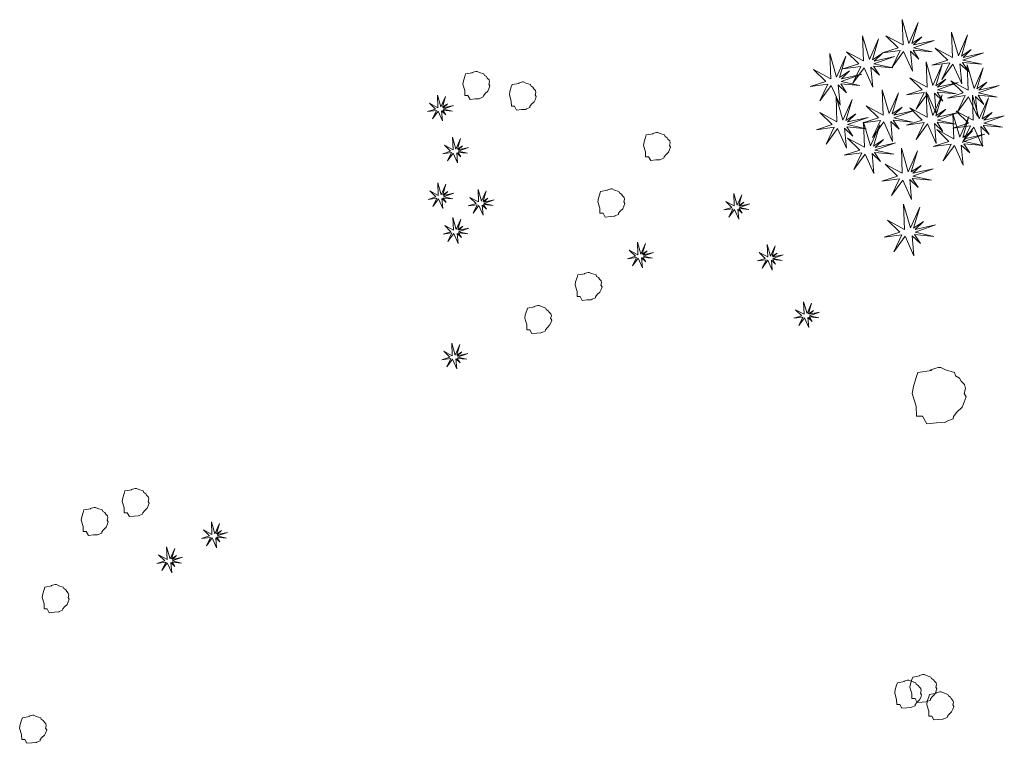
# Model space of a CAD drawing. Units: millimetres. Extents: x 65 to 1543, y -161 to 1527.
# Drawn here: x 680 to 832, y 1369 to 1481 of the extents above; entities that cross this region are included whole.
import ezdxf

# ---------------------------------------------------------------- set-up
doc = ezdxf.new("R2010")
doc.units = ezdxf.units.MM
doc.layers.add('01_Baumbestand', color=80, linetype='Continuous')

msp = doc.modelspace()

# ---------------------------------------------------------------- linework, layer by layer
at = {"layer": '01_Baumbestand', "lineweight": 5}
for points in [[(813.95, 1478.6), (815.86, 1476.73), (813.42, 1475.95), (816.18, 1476.32), (814.94, 1473.72), (816.68, 1476.13), (818.05, 1473.09), (817.76, 1476.2), (819.06, 1474.97), (818.16, 1476.37), (821.13, 1476.09), (818.22, 1476.73), (821.42, 1477.87), (818.25, 1477.16), (819.53, 1478.4), (817.99, 1477.37), (818.96, 1480.64), (817.52, 1477.41), (816.46, 1481.09), (816.6, 1477.18), (813.95, 1478.6), (813.95, 1478.6)], [(807.82, 1476.1), (809.73, 1474.23), (807.28, 1473.45), (810.05, 1473.82), (808.8, 1471.22), (810.55, 1473.63), (811.92, 1470.59), (811.63, 1473.7), (812.93, 1472.47), (812.03, 1473.87), (815, 1473.59), (812.09, 1474.23), (815.28, 1475.36), (812.12, 1474.66), (813.4, 1475.9), (811.86, 1474.87), (812.82, 1478.14), (811.39, 1474.91), (810.33, 1478.59), (810.47, 1474.68), (807.82, 1476.1), (807.82, 1476.1)], [(821.61, 1476.66), (823.53, 1474.79), (821.08, 1474.02), (823.84, 1474.39), (822.6, 1471.79), (824.35, 1474.19), (825.72, 1471.15), (825.43, 1474.26), (826.73, 1473.03), (825.82, 1474.44), (828.8, 1474.16), (825.89, 1474.79), (829.08, 1475.93), (825.92, 1475.23), (827.19, 1476.46), (825.65, 1475.44), (826.62, 1478.71), (825.19, 1475.47), (824.12, 1479.15), (824.27, 1475.24), (821.61, 1476.66), (821.61, 1476.66)], [(802.73, 1473.35), (804.64, 1471.49), (802.2, 1470.71), (804.96, 1471.08), (803.72, 1468.48), (805.47, 1470.88), (806.84, 1467.84), (806.55, 1470.96), (807.85, 1469.73), (806.94, 1471.13), (809.92, 1470.85), (807.01, 1471.49), (810.2, 1472.62), (807.04, 1471.92), (808.31, 1473.15), (806.77, 1472.13), (807.74, 1475.4), (806.3, 1472.17), (805.24, 1475.84), (805.39, 1471.93), (802.73, 1473.35), (802.73, 1473.35)], [(817.66, 1472.06), (819.57, 1470.2), (817.13, 1469.42), (819.89, 1469.79), (818.65, 1467.19), (820.4, 1469.59), (821.76, 1466.55), (821.47, 1469.67), (822.77, 1468.43), (821.87, 1469.84), (824.85, 1469.56), (821.94, 1470.2), (825.13, 1471.33), (821.96, 1470.63), (823.24, 1471.86), (821.7, 1470.84), (822.67, 1474.11), (821.23, 1470.88), (820.17, 1474.55), (820.32, 1470.64), (817.66, 1472.06), (817.66, 1472.06)], [(824.04, 1471.58), (825.95, 1469.72), (823.5, 1468.93), (826.26, 1469.31), (825.02, 1466.7), (826.77, 1469.11), (828.14, 1466.07), (827.85, 1469.18), (829.15, 1467.95), (828.25, 1469.36), (831.22, 1469.08), (828.31, 1469.72), (831.5, 1470.85), (828.34, 1470.15), (829.61, 1471.38), (828.07, 1470.36), (829.04, 1473.63), (827.61, 1470.39), (826.54, 1474.07), (826.69, 1470.16), (824.04, 1471.58), (824.04, 1471.58)], [(750.95, 1468.86), (750.97, 1468.88), (751.51, 1469.09), (751.53, 1469.29), (751.79, 1469.61), (752.19, 1469.99), (752.37, 1470.38), (752.52, 1470.81), (752.35, 1471.07), (752.45, 1471.44), (752.39, 1471.75), (752.13, 1472.01), (751.99, 1472.25), (751.68, 1472.44), (751.6, 1472.68), (750.91, 1472.89), (750.54, 1473.06), (750.35, 1473.06), (749.75, 1472.9), (749.84, 1472.85), (748.76, 1472.68), (748.64, 1472.29), (748.42, 1471.6), (748.34, 1471.07), (748.64, 1470.08), (748.66, 1469.31), (749.13, 1469.31), (749.45, 1468.71), (750.22, 1468.79), (750.85, 1468.82), (750.95, 1468.86), (750.95, 1468.86)], [(758.16, 1467.21), (758.18, 1467.23), (758.72, 1467.45), (758.74, 1467.64), (759, 1467.96), (759.4, 1468.35), (759.58, 1468.73), (759.73, 1469.16), (759.56, 1469.42), (759.67, 1469.79), (759.6, 1470.11), (759.34, 1470.37), (759.2, 1470.6), (758.89, 1470.8), (758.81, 1471.03), (758.12, 1471.24), (757.75, 1471.42), (757.56, 1471.42), (756.96, 1471.25), (757.05, 1471.2), (755.98, 1471.03), (755.85, 1470.65), (755.63, 1469.96), (755.55, 1469.42), (755.85, 1468.44), (755.87, 1467.66), (756.34, 1467.66), (756.66, 1467.06), (757.43, 1467.15), (758.06, 1467.17), (758.16, 1467.21), (758.16, 1467.21)], [(743.14, 1468.15), (744.09, 1467.21), (742.87, 1466.82), (744.25, 1467.01), (743.63, 1465.71), (744.51, 1466.91), (745.19, 1465.39), (745.04, 1466.95), (745.7, 1466.33), (745.24, 1467.03), (746.73, 1466.89), (745.28, 1467.21), (746.87, 1467.78), (745.29, 1467.43), (745.93, 1468.04), (745.16, 1467.53), (745.64, 1469.17), (744.93, 1467.55), (744.39, 1469.39), (744.47, 1467.43), (743.14, 1468.15), (743.14, 1468.15)], [(803.7, 1466.66), (805.61, 1464.8), (803.17, 1464.02), (805.93, 1464.39), (804.69, 1461.79), (806.44, 1464.19), (807.81, 1461.15), (807.51, 1464.26), (808.82, 1463.03), (807.91, 1464.44), (810.89, 1464.16), (807.98, 1464.8), (811.17, 1465.93), (808.01, 1465.23), (809.28, 1466.46), (807.74, 1465.44), (808.71, 1468.71), (807.27, 1465.47), (806.21, 1469.15), (806.36, 1465.24), (803.7, 1466.66), (803.7, 1466.66)], [(810.88, 1467.71), (812.79, 1465.84), (810.35, 1465.06), (813.11, 1465.44), (811.87, 1462.83), (813.62, 1465.24), (814.98, 1462.2), (814.69, 1465.31), (816, 1464.08), (815.09, 1465.48), (818.07, 1465.21), (815.16, 1465.84), (818.35, 1466.98), (815.19, 1466.28), (816.46, 1467.51), (814.92, 1466.48), (815.89, 1469.75), (814.45, 1466.52), (813.39, 1470.2), (813.54, 1466.29), (810.88, 1467.71), (810.88, 1467.71)], [(817.66, 1467.39), (819.57, 1465.52), (817.13, 1464.74), (819.89, 1465.11), (818.65, 1462.51), (820.4, 1464.92), (821.76, 1461.88), (821.47, 1464.99), (822.77, 1463.76), (821.87, 1465.16), (824.85, 1464.88), (821.94, 1465.52), (825.13, 1466.66), (821.96, 1465.95), (823.24, 1467.19), (821.7, 1466.16), (822.67, 1469.43), (821.23, 1466.2), (820.17, 1469.88), (820.32, 1465.97), (817.66, 1467.39), (817.66, 1467.39)], [(824.84, 1466.9), (826.75, 1465.04), (824.31, 1464.26), (827.07, 1464.63), (825.83, 1462.03), (827.58, 1464.43), (828.94, 1461.39), (828.65, 1464.51), (829.96, 1463.27), (829.05, 1464.68), (832.03, 1464.4), (829.12, 1465.04), (832.31, 1466.17), (829.15, 1465.47), (830.42, 1466.7), (828.88, 1465.68), (829.85, 1468.95), (828.41, 1465.72), (827.35, 1469.39), (827.5, 1465.48), (824.84, 1466.9), (824.84, 1466.9)], [(821.82, 1464.04), (823.73, 1462.17), (821.29, 1461.4), (824.05, 1461.77), (822.81, 1459.17), (824.56, 1461.57), (825.92, 1458.53), (825.64, 1461.64), (826.94, 1460.41), (826.03, 1461.82), (829.01, 1461.54), (826.1, 1462.17), (829.29, 1463.31), (826.13, 1462.61), (827.4, 1463.84), (825.86, 1462.82), (826.83, 1466.09), (825.4, 1462.85), (824.33, 1466.53), (824.48, 1462.62), (821.82, 1464.04), (821.82, 1464.04)], [(807.98, 1462.71), (809.89, 1460.84), (807.45, 1460.06), (810.21, 1460.44), (808.96, 1457.83), (810.71, 1460.24), (812.08, 1457.2), (811.79, 1460.31), (813.09, 1459.08), (812.19, 1460.49), (815.16, 1460.2), (812.25, 1460.84), (815.44, 1461.98), (812.28, 1461.27), (813.56, 1462.51), (812.02, 1461.48), (812.99, 1464.75), (811.55, 1461.52), (810.49, 1465.2), (810.63, 1461.29), (807.98, 1462.71), (807.98, 1462.71)], [(778.97, 1459.38), (778.99, 1459.4), (779.53, 1459.62), (779.55, 1459.81), (779.81, 1460.13), (780.21, 1460.52), (780.39, 1460.9), (780.54, 1461.33), (780.37, 1461.59), (780.47, 1461.96), (780.41, 1462.28), (780.15, 1462.54), (780, 1462.77), (779.7, 1462.96), (779.61, 1463.2), (778.93, 1463.41), (778.56, 1463.59), (778.37, 1463.59), (777.76, 1463.42), (777.86, 1463.37), (776.78, 1463.2), (776.65, 1462.81), (776.44, 1462.13), (776.35, 1461.59), (776.65, 1460.6), (776.68, 1459.83), (777.15, 1459.83), (777.47, 1459.23), (778.24, 1459.32), (778.86, 1459.34), (778.97, 1459.38), (778.97, 1459.38)], [(745.48, 1461.61), (746.43, 1460.67), (745.21, 1460.28), (746.59, 1460.47), (745.97, 1459.17), (746.85, 1460.37), (747.53, 1458.85), (747.39, 1460.41), (748.04, 1459.79), (747.59, 1460.49), (749.07, 1460.35), (747.62, 1460.67), (749.21, 1461.24), (747.63, 1460.89), (748.27, 1461.51), (747.5, 1460.99), (747.98, 1462.63), (747.27, 1461.01), (746.73, 1462.85), (746.81, 1460.9), (745.48, 1461.61), (745.48, 1461.61)], [(813.83, 1458.68), (815.74, 1456.82), (813.3, 1456.04), (816.06, 1456.41), (814.82, 1453.81), (816.57, 1456.21), (817.93, 1453.17), (817.64, 1456.29), (818.95, 1455.05), (818.04, 1456.46), (821.02, 1456.18), (818.11, 1456.82), (821.3, 1457.95), (818.14, 1457.25), (819.41, 1458.48), (817.87, 1457.46), (818.84, 1460.73), (817.4, 1457.5), (816.34, 1461.17), (816.49, 1457.26), (813.83, 1458.68), (813.83, 1458.68)], [(743.2, 1454.53), (744.15, 1453.59), (742.93, 1453.2), (744.31, 1453.39), (743.69, 1452.09), (744.57, 1453.29), (745.25, 1451.77), (745.1, 1453.33), (745.76, 1452.71), (745.3, 1453.41), (746.79, 1453.27), (745.34, 1453.59), (746.93, 1454.16), (745.35, 1453.81), (745.99, 1454.43), (745.22, 1453.91), (745.7, 1455.55), (744.98, 1453.93), (744.45, 1455.77), (744.53, 1453.82), (743.2, 1454.53), (743.2, 1454.53)], [(749.44, 1453.51), (750.4, 1452.57), (749.17, 1452.18), (750.56, 1452.37), (749.93, 1451.07), (750.81, 1452.27), (751.49, 1450.75), (751.35, 1452.31), (752, 1451.69), (751.55, 1452.39), (753.03, 1452.25), (751.58, 1452.57), (753.17, 1453.14), (751.59, 1452.79), (752.23, 1453.41), (751.46, 1452.89), (751.94, 1454.53), (751.23, 1452.91), (750.7, 1454.75), (750.77, 1452.8), (749.44, 1453.51), (749.44, 1453.51)], [(771.89, 1450.62), (771.91, 1450.64), (772.45, 1450.86), (772.47, 1451.05), (772.73, 1451.37), (773.13, 1451.76), (773.31, 1452.14), (773.46, 1452.57), (773.29, 1452.83), (773.4, 1453.2), (773.33, 1453.52), (773.07, 1453.77), (772.93, 1454.01), (772.62, 1454.2), (772.54, 1454.44), (771.85, 1454.65), (771.49, 1454.83), (771.29, 1454.83), (770.69, 1454.66), (770.78, 1454.61), (769.7, 1454.44), (769.58, 1454.05), (769.36, 1453.37), (769.28, 1452.83), (769.58, 1451.84), (769.6, 1451.07), (770.07, 1451.07), (770.39, 1450.47), (771.16, 1450.56), (771.79, 1450.58), (771.89, 1450.62), (771.89, 1450.62)], [(789.1, 1452.89), (790.05, 1451.96), (788.83, 1451.57), (790.21, 1451.75), (789.59, 1450.45), (790.46, 1451.65), (791.15, 1450.13), (791, 1451.69), (791.65, 1451.08), (791.2, 1451.78), (792.69, 1451.64), (791.24, 1451.96), (792.83, 1452.52), (791.25, 1452.17), (791.89, 1452.79), (791.12, 1452.28), (791.6, 1453.91), (790.88, 1452.3), (790.35, 1454.13), (790.42, 1452.18), (789.1, 1452.89), (789.1, 1452.89)], [(814.19, 1449.97), (816.1, 1448.1), (813.66, 1447.32), (816.42, 1447.69), (815.18, 1445.09), (816.93, 1447.5), (818.29, 1444.46), (818, 1447.57), (819.31, 1446.34), (818.4, 1447.74), (821.38, 1447.46), (818.47, 1448.1), (821.66, 1449.24), (818.5, 1448.53), (819.77, 1449.77), (818.23, 1448.74), (819.2, 1452.01), (817.76, 1448.78), (816.7, 1452.46), (816.85, 1448.54), (814.19, 1449.97), (814.19, 1449.97)], [(745.54, 1449.13), (746.49, 1448.19), (745.27, 1447.8), (746.65, 1447.99), (746.03, 1446.69), (746.91, 1447.89), (747.59, 1446.37), (747.45, 1447.93), (748.1, 1447.31), (747.65, 1448.01), (749.13, 1447.87), (747.68, 1448.19), (749.27, 1448.76), (747.69, 1448.41), (748.33, 1449.03), (747.56, 1448.51), (748.04, 1450.15), (747.32, 1448.53), (746.79, 1450.37), (746.87, 1448.42), (745.54, 1449.13), (745.54, 1449.13)], [(774.14, 1445.32), (775.1, 1444.38), (773.88, 1443.99), (775.26, 1444.18), (774.64, 1442.88), (775.51, 1444.08), (776.19, 1442.56), (776.05, 1444.12), (776.7, 1443.5), (776.25, 1444.2), (777.74, 1444.06), (776.28, 1444.38), (777.88, 1444.95), (776.29, 1444.6), (776.93, 1445.22), (776.16, 1444.7), (776.65, 1446.34), (775.93, 1444.72), (775.4, 1446.56), (775.47, 1444.61), (774.14, 1445.32), (774.14, 1445.32)], [(794.28, 1444.98), (795.24, 1444.05), (794.01, 1443.66), (795.4, 1443.85), (794.77, 1442.55), (795.65, 1443.75), (796.33, 1442.23), (796.19, 1443.79), (796.84, 1443.17), (796.39, 1443.87), (797.87, 1443.73), (796.42, 1444.05), (798.01, 1444.62), (796.43, 1444.27), (797.07, 1444.88), (796.3, 1444.37), (796.78, 1446.01), (796.07, 1444.39), (795.54, 1446.23), (795.61, 1444.27), (794.28, 1444.98), (794.28, 1444.98)], [(768.35, 1437.68), (768.38, 1437.7), (768.91, 1437.92), (768.93, 1438.11), (769.19, 1438.43), (769.59, 1438.82), (769.77, 1439.2), (769.92, 1439.63), (769.75, 1439.89), (769.86, 1440.26), (769.79, 1440.58), (769.53, 1440.83), (769.39, 1441.07), (769.08, 1441.26), (769, 1441.5), (768.31, 1441.71), (767.95, 1441.88), (767.75, 1441.88), (767.15, 1441.72), (767.24, 1441.67), (766.17, 1441.5), (766.04, 1441.11), (765.82, 1440.42), (765.74, 1439.89), (766.04, 1438.9), (766.06, 1438.13), (766.53, 1438.13), (766.85, 1437.53), (767.63, 1437.62), (768.25, 1437.64), (768.35, 1437.68), (768.35, 1437.68)], [(799.93, 1436.08), (800.89, 1435.15), (799.66, 1434.76), (801.05, 1434.95), (800.42, 1433.64), (801.3, 1434.85), (801.98, 1433.33), (801.84, 1434.89), (802.49, 1434.27), (802.04, 1434.97), (803.52, 1434.83), (802.07, 1435.15), (803.66, 1435.72), (802.08, 1435.37), (802.72, 1435.98), (801.95, 1435.47), (802.43, 1437.11), (801.72, 1435.49), (801.19, 1437.33), (801.26, 1435.37), (799.93, 1436.08), (799.93, 1436.08)], [(760.55, 1432.54), (760.57, 1432.56), (761.11, 1432.77), (761.13, 1432.96), (761.39, 1433.29), (761.79, 1433.67), (761.97, 1434.06), (762.12, 1434.49), (761.95, 1434.75), (762.06, 1435.12), (761.99, 1435.43), (761.73, 1435.69), (761.59, 1435.93), (761.28, 1436.12), (761.2, 1436.35), (760.51, 1436.57), (760.15, 1436.74), (759.95, 1436.74), (759.35, 1436.58), (759.44, 1436.52), (758.36, 1436.35), (758.24, 1435.97), (758.02, 1435.28), (757.94, 1434.75), (758.24, 1433.76), (758.26, 1432.99), (758.73, 1432.99), (759.05, 1432.39), (759.82, 1432.47), (760.45, 1432.49), (760.55, 1432.54), (760.55, 1432.54)], [(745.36, 1429.65), (746.32, 1428.71), (745.1, 1428.33), (746.48, 1428.51), (745.86, 1427.21), (746.73, 1428.41), (747.42, 1426.89), (747.27, 1428.45), (747.92, 1427.83), (747.47, 1428.54), (748.96, 1428.39), (747.5, 1428.71), (749.1, 1429.28), (747.52, 1428.93), (748.16, 1429.55), (747.38, 1429.04), (747.87, 1430.67), (747.15, 1429.05), (746.62, 1430.89), (746.69, 1428.94), (745.36, 1429.65), (745.36, 1429.65)], [(823.27, 1418.69), (823.31, 1418.73), (824.39, 1419.16), (824.43, 1419.54), (824.94, 1420.19), (825.75, 1420.96), (826.1, 1421.73), (826.4, 1422.59), (826.06, 1423.1), (826.28, 1423.85), (826.15, 1424.48), (825.63, 1424.99), (825.34, 1425.47), (824.73, 1425.85), (824.56, 1426.32), (823.19, 1426.75), (822.46, 1427.1), (822.07, 1427.1), (820.86, 1426.77), (821.04, 1426.66), (818.9, 1426.32), (818.64, 1425.55), (818.21, 1424.18), (818.04, 1423.1), (818.64, 1421.13), (818.68, 1419.59), (819.63, 1419.59), (820.27, 1418.39), (821.81, 1418.56), (823.06, 1418.6), (823.27, 1418.69), (823.27, 1418.69)], [(698.11, 1404.14), (698.13, 1404.16), (698.67, 1404.38), (698.69, 1404.57), (698.95, 1404.89), (699.35, 1405.28), (699.53, 1405.66), (699.68, 1406.09), (699.51, 1406.35), (699.62, 1406.72), (699.55, 1407.04), (699.29, 1407.3), (699.15, 1407.53), (698.84, 1407.72), (698.76, 1407.96), (698.07, 1408.17), (697.71, 1408.35), (697.51, 1408.35), (696.91, 1408.19), (697, 1408.13), (695.92, 1407.96), (695.8, 1407.57), (695.58, 1406.89), (695.5, 1406.35), (695.8, 1405.36), (695.82, 1404.59), (696.29, 1404.59), (696.61, 1403.99), (697.38, 1404.08), (698, 1404.1), (698.11, 1404.14), (698.11, 1404.14)], [(691.76, 1401.21), (691.78, 1401.23), (692.32, 1401.44), (692.34, 1401.63), (692.6, 1401.96), (693, 1402.34), (693.17, 1402.73), (693.32, 1403.16), (693.15, 1403.41), (693.26, 1403.79), (693.2, 1404.1), (692.94, 1404.36), (692.79, 1404.6), (692.49, 1404.79), (692.4, 1405.02), (691.72, 1405.24), (691.35, 1405.41), (691.16, 1405.41), (690.55, 1405.25), (690.64, 1405.2), (689.57, 1405.02), (689.44, 1404.64), (689.23, 1403.95), (689.14, 1403.41), (689.44, 1402.43), (689.46, 1401.66), (689.94, 1401.66), (690.26, 1401.05), (691.03, 1401.14), (691.65, 1401.16), (691.76, 1401.21), (691.76, 1401.21)], [(708.09, 1401.91), (709.04, 1400.98), (707.82, 1400.59), (709.2, 1400.77), (708.58, 1399.47), (709.46, 1400.67), (710.14, 1399.15), (710, 1400.71), (710.65, 1400.09), (710.19, 1400.8), (711.68, 1400.66), (710.23, 1400.98), (711.82, 1401.54), (710.24, 1401.19), (710.88, 1401.81), (710.11, 1401.3), (710.59, 1402.93), (709.88, 1401.31), (709.34, 1403.15), (709.42, 1401.2), (708.09, 1401.91), (708.09, 1401.91)], [(701.13, 1398.03), (702.09, 1397.1), (700.87, 1396.71), (702.25, 1396.9), (701.63, 1395.6), (702.5, 1396.8), (703.18, 1395.28), (703.04, 1396.84), (703.69, 1396.22), (703.24, 1396.92), (704.72, 1396.78), (703.27, 1397.1), (704.87, 1397.67), (703.28, 1397.32), (703.92, 1397.93), (703.15, 1397.42), (703.64, 1399.06), (702.92, 1397.44), (702.39, 1399.28), (702.46, 1397.32), (701.13, 1398.03), (701.13, 1398.03)], [(685.71, 1389.23), (685.73, 1389.25), (686.26, 1389.47), (686.28, 1389.66), (686.54, 1389.98), (686.95, 1390.37), (687.12, 1390.75), (687.27, 1391.18), (687.1, 1391.44), (687.21, 1391.81), (687.14, 1392.13), (686.89, 1392.38), (686.74, 1392.62), (686.44, 1392.81), (686.35, 1393.05), (685.66, 1393.26), (685.3, 1393.44), (685.11, 1393.44), (684.5, 1393.28), (684.59, 1393.22), (683.52, 1393.05), (683.39, 1392.66), (683.18, 1391.98), (683.09, 1391.44), (683.39, 1390.45), (683.41, 1389.68), (683.88, 1389.68), (684.2, 1389.08), (684.98, 1389.17), (685.6, 1389.19), (685.71, 1389.23), (685.71, 1389.23)], [(820.29, 1375.28), (820.31, 1375.31), (820.84, 1375.52), (820.87, 1375.72), (821.12, 1376.04), (821.53, 1376.42), (821.7, 1376.81), (821.85, 1377.24), (821.68, 1377.5), (821.79, 1377.87), (821.72, 1378.18), (821.47, 1378.44), (821.32, 1378.68), (821.02, 1378.87), (820.93, 1379.1), (820.24, 1379.32), (819.88, 1379.49), (819.69, 1379.49), (819.08, 1379.33), (819.17, 1379.28), (818.1, 1379.1), (817.97, 1378.72), (817.75, 1378.03), (817.67, 1377.5), (817.97, 1376.51), (817.99, 1375.74), (818.46, 1375.74), (818.78, 1375.14), (819.56, 1375.22), (820.18, 1375.24), (820.29, 1375.28), (820.29, 1375.28)], [(817.92, 1374.4), (817.94, 1374.42), (818.48, 1374.64), (818.5, 1374.83), (818.76, 1375.15), (819.16, 1375.54), (819.34, 1375.92), (819.49, 1376.35), (819.32, 1376.61), (819.43, 1376.98), (819.36, 1377.3), (819.1, 1377.55), (818.96, 1377.79), (818.65, 1377.98), (818.57, 1378.22), (817.88, 1378.43), (817.52, 1378.6), (817.32, 1378.6), (816.72, 1378.44), (816.81, 1378.39), (815.73, 1378.22), (815.6, 1377.83), (815.39, 1377.15), (815.31, 1376.61), (815.6, 1375.62), (815.63, 1374.85), (816.1, 1374.85), (816.42, 1374.25), (817.19, 1374.34), (817.82, 1374.36), (817.92, 1374.4), (817.92, 1374.4)], [(822.9, 1372.59), (822.92, 1372.61), (823.46, 1372.82), (823.48, 1373.01), (823.74, 1373.34), (824.14, 1373.72), (824.32, 1374.11), (824.47, 1374.54), (824.3, 1374.8), (824.41, 1375.17), (824.34, 1375.48), (824.08, 1375.74), (823.94, 1375.98), (823.63, 1376.17), (823.55, 1376.4), (822.86, 1376.62), (822.5, 1376.79), (822.3, 1376.79), (821.7, 1376.63), (821.79, 1376.58), (820.72, 1376.4), (820.59, 1376.02), (820.37, 1375.33), (820.29, 1374.8), (820.59, 1373.81), (820.61, 1373.04), (821.08, 1373.04), (821.4, 1372.44), (822.17, 1372.52), (822.8, 1372.54), (822.9, 1372.59), (822.9, 1372.59)], [(682.22, 1368.96), (682.24, 1368.98), (682.78, 1369.2), (682.8, 1369.39), (683.06, 1369.71), (683.46, 1370.1), (683.64, 1370.48), (683.79, 1370.91), (683.62, 1371.17), (683.73, 1371.54), (683.66, 1371.86), (683.4, 1372.12), (683.26, 1372.35), (682.95, 1372.54), (682.87, 1372.78), (682.18, 1372.99), (681.81, 1373.17), (681.62, 1373.17), (681.02, 1373), (681.11, 1372.95), (680.03, 1372.78), (679.91, 1372.39), (679.69, 1371.71), (679.6, 1371.17), (679.91, 1370.18), (679.93, 1369.41), (680.4, 1369.41), (680.72, 1368.81), (681.49, 1368.9), (682.11, 1368.92), (682.22, 1368.96), (682.22, 1368.96)]]:
    msp.add_lwpolyline(points, dxfattribs=at)

doc.saveas('drawing.dxf')
